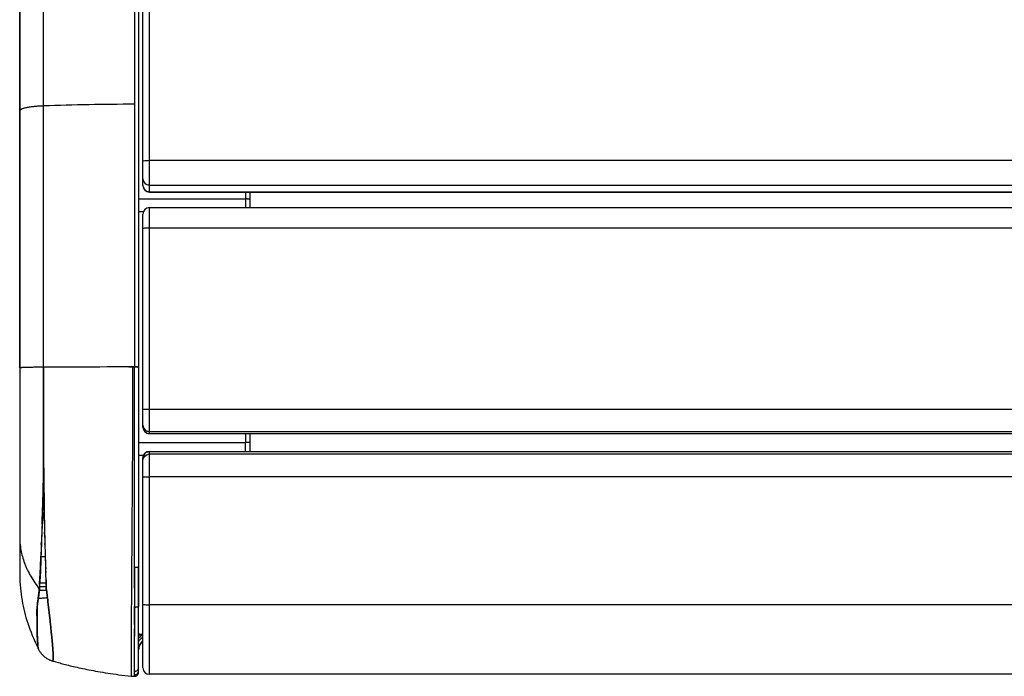
# Model space of a CAD drawing. Units: millimetres. Extents: x 19 to 170, y 13 to 191.
# Drawn here: x 20 to 43, y 78 to 93 of the extents above; entities that cross this region are included whole.
import ezdxf

# ---------------------------------------------------------------- set-up
doc = ezdxf.new("R2010")
doc.units = ezdxf.units.MM
doc.layers.add('SLD-0', color=179, linetype='Continuous')

msp = doc.modelspace()

# ---------------------------------------------------------------- linework, layer by layer
at = {"layer": 'SLD-0', "color": 179, "linetype": 'Continuous'}
for p, q in [((19.603, 85.26), (19.603, 97.705)), ((22.286, 97.388), (22.286, 85.281)), ((22.386, 97.359), (22.386, 79.671)), ((19.603, 95.138), (19.603, 85.26)), ((22.488, 89.528), (22.488, 94.57)), ((22.638, 89.378), (104.838, 89.378)), ((24.988, 89.378), (24.988, 89.013)), ((22.638, 89.013), (104.838, 89.013)), ((22.488, 83.871), (22.488, 88.863)), ((19.603, 85.26), (19.602, 85.259)), ((19.602, 85.258), (19.602, 82.811)), ((20.16, 85.275), (20.157, 85.275)), ((20.162, 85.275), (20.16, 85.275)), ((22.254, 85.281), (22.158, 85.281)), ((22.158, 85.281), (22.254, 85.281)), ((22.285, 85.281), (22.254, 85.281)), ((22.254, 85.281), (22.285, 85.281)), ((22.286, 85.281), (22.285, 85.281)), ((22.285, 85.281), (22.286, 85.281)), ((22.291, 85.281), (22.286, 85.281)), ((22.286, 85.281), (22.291, 85.281)), ((22.638, 83.722), (104.838, 83.722)), ((24.988, 83.507), (24.988, 83.302)), ((22.638, 83.302), (104.838, 83.302)), ((22.488, 78.235), (22.488, 83.152)), ((19.602, 82.811), (19.602, 82.64)), ((20.166, 82.863), (20.166, 82.86)), ((20.166, 82.86), (20.166, 82.863)), ((20.166, 82.86), (20.166, 82.857)), ((20.166, 82.807), (20.166, 82.801)), ((20.166, 82.801), (20.166, 82.807)), ((20.167, 82.895), (20.167, 82.896)), ((20.167, 82.896), (20.167, 82.896)), ((20.167, 82.896), (20.167, 82.895)), ((20.169, 82.917), (20.169, 82.917)), ((20.169, 82.917), (20.169, 82.917)), ((20.169, 82.916), (20.169, 82.917)), ((20.169, 82.917), (20.169, 82.917)), ((20.169, 82.917), (20.169, 82.916)), ((20.169, 82.917), (20.169, 82.917)), ((19.602, 82.64), (19.601, 82.476)), ((20.154, 82.556), (20.155, 82.566)), ((20.155, 82.566), (20.154, 82.556)), ((20.157, 82.649), (20.157, 82.649)), ((20.157, 82.649), (20.157, 82.649)), ((20.157, 82.648), (20.157, 82.649)), ((20.157, 82.649), (20.157, 82.649)), ((20.157, 82.649), (20.157, 82.649)), ((19.601, 82.476), (19.601, 81.308)), ((20.176, 81.874), (20.177, 81.786)), ((20.177, 81.786), (20.178, 81.727)), ((20.178, 81.727), (20.177, 81.786)), ((20.183, 81.409), (20.184, 81.366)), ((19.601, 81.308), (19.601, 80.457)), ((20.107, 81.12), (20.108, 81.149)), ((20.108, 81.149), (20.107, 81.12)), ((20.19, 81.143), (20.191, 81.123)), ((20.191, 81.123), (20.19, 81.143)), ((20.095, 80.776), (20.097, 80.843)), ((20.097, 80.843), (20.095, 80.776)), ((20.097, 80.843), (20.097, 80.85)), ((20.097, 80.85), (20.097, 80.843)), ((20.199, 80.851), (20.199, 80.843)), ((20.199, 80.843), (20.199, 80.851)), ((20.199, 80.843), (20.2, 80.823)), ((20.2, 80.823), (20.199, 80.843)), ((20.203, 80.735), (20.205, 80.692)), ((20.208, 80.609), (20.21, 80.572)), ((20.21, 80.572), (20.211, 80.552)), ((20.211, 80.552), (20.21, 80.572)), ((20.214, 80.488), (20.214, 80.471)), ((22.286, 80.591), (22.286, 80.103)), ((22.286, 80.103), (22.286, 80.591)), ((22.286, 80.591), (22.286, 80.591)), ((22.386, 80.175), (22.386, 80.6)), ((19.601, 80.458), (19.602, 80.39)), ((19.601, 80.457), (19.601, 80.435)), ((19.602, 80.39), (19.604, 80.32)), ((19.604, 80.32), (19.607, 80.249)), ((19.607, 80.249), (19.612, 80.177)), ((20.067, 80.222), (20.069, 80.252)), ((20.069, 80.252), (20.067, 80.222)), ((19.612, 80.177), (19.618, 80.104)), ((19.618, 80.104), (19.626, 80.031)), ((19.626, 80.031), (19.635, 79.958)), ((20.057, 80.043), (20.057, 80.046)), ((20.059, 80.08), (20.059, 80.088)), ((20.059, 80.088), (20.059, 80.08)), ((20.059, 80.078), (20.059, 80.08)), ((20.059, 80.08), (20.059, 80.078)), ((20.061, 80.124), (20.062, 80.132)), ((20.062, 80.132), (20.061, 80.124)), ((20.061, 80.123), (20.061, 80.124)), ((20.061, 80.124), (20.061, 80.123)), ((20.065, 80.196), (20.066, 80.204)), ((20.066, 80.204), (20.065, 80.196)), ((20.066, 80.204), (20.067, 80.222)), ((20.067, 80.222), (20.066, 80.204)), ((20.218, 80.219), (20.218, 80.233)), ((20.227, 80.064), (20.228, 80.062)), ((20.228, 80.062), (20.227, 80.064)), ((22.286, 80.103), (22.286, 79.658)), ((22.386, 79.77), (22.386, 80.175)), ((19.635, 79.958), (19.645, 79.886)), ((19.645, 79.886), (19.657, 79.814)), ((19.657, 79.814), (19.669, 79.744)), ((20.035, 79.864), (20.034, 79.856)), ((20.251, 79.897), (20.251, 79.893)), ((20.251, 79.893), (20.251, 79.897)), ((19.669, 79.744), (19.683, 79.675)), ((19.683, 79.675), (19.698, 79.608)), ((19.698, 79.608), (19.714, 79.542)), ((20.013, 79.714), (20.013, 79.715)), ((20.013, 79.715), (20.013, 79.714)), ((22.286, 79.658), (22.286, 79.682)), ((22.286, 79.613), (22.286, 79.658)), ((22.286, 79.658), (22.286, 79.613)), ((22.286, 79.46), (22.286, 79.613)), ((22.286, 79.613), (22.286, 79.46)), ((22.386, 79.671), (22.386, 79.77)), ((22.386, 78.136), (22.386, 79.671)), ((19.714, 79.542), (19.731, 79.477)), ((19.731, 79.477), (19.749, 79.411)), ((19.749, 79.411), (19.769, 79.345)), ((19.769, 79.345), (19.791, 79.278)), ((22.286, 79.37), (22.286, 79.46)), ((22.286, 79.46), (22.286, 79.37)), ((22.286, 79.252), (22.286, 79.37)), ((22.286, 79.37), (22.286, 79.252)), ((19.791, 79.278), (19.814, 79.209)), ((19.814, 79.209), (19.84, 79.139)), ((19.84, 79.139), (19.867, 79.066)), ((22.286, 79.252), (22.286, 79.144)), ((22.286, 78.978), (22.286, 79.144)), ((22.286, 79.144), (22.286, 78.978)), ((19.867, 79.066), (19.897, 78.992)), ((19.897, 78.992), (19.929, 78.916)), ((19.929, 78.916), (19.964, 78.836)), ((22.286, 78.973), (22.286, 78.978)), ((22.286, 78.978), (22.286, 78.973)), ((22.464, 79.009), (22.464, 79.008)), ((22.464, 79.008), (22.464, 79.009)), ((19.964, 78.836), (20.002, 78.754)), ((20.002, 78.754), (20.038, 78.678)), ((20.038, 78.678), (20.039, 78.675)), ((20.039, 78.675), (20.045, 78.663)), ((20.045, 78.663), (20.052, 78.65)), ((20.052, 78.65), (20.06, 78.637)), ((20.06, 78.637), (20.068, 78.624)), ((22.386, 78.631), (22.387, 78.641)), ((22.387, 78.652), (22.388, 78.662)), ((22.387, 78.641), (22.387, 78.652)), ((22.388, 78.662), (22.389, 78.673)), ((22.389, 78.673), (22.391, 78.683)), ((22.391, 78.683), (22.393, 78.694)), ((22.393, 78.694), (22.396, 78.704)), ((22.396, 78.704), (22.398, 78.714)), ((22.398, 78.714), (22.401, 78.725)), ((22.401, 78.725), (22.405, 78.735)), ((22.405, 78.735), (22.409, 78.744)), ((22.409, 78.744), (22.413, 78.754)), ((22.413, 78.754), (22.418, 78.764)), ((22.418, 78.764), (22.422, 78.773)), ((22.422, 78.773), (22.428, 78.782)), ((22.428, 78.782), (22.433, 78.791)), ((22.433, 78.791), (22.439, 78.8)), ((22.439, 78.8), (22.445, 78.809)), ((22.445, 78.809), (22.451, 78.817)), ((22.451, 78.817), (22.458, 78.825)), ((22.458, 78.825), (22.465, 78.833)), ((22.465, 78.833), (22.473, 78.841)), ((22.473, 78.841), (22.48, 78.849)), ((22.48, 78.849), (22.488, 78.856)), ((20.068, 78.624), (20.076, 78.611)), ((20.076, 78.611), (20.085, 78.598)), ((20.085, 78.598), (20.095, 78.585)), ((20.095, 78.585), (20.105, 78.572)), ((20.105, 78.572), (20.115, 78.56)), ((20.115, 78.56), (20.126, 78.548)), ((20.126, 78.548), (20.137, 78.536)), ((20.137, 78.536), (20.148, 78.525)), ((20.148, 78.525), (20.16, 78.514)), ((20.16, 78.514), (20.172, 78.503)), ((20.172, 78.503), (20.185, 78.493)), ((20.185, 78.493), (20.197, 78.483)), ((20.197, 78.483), (20.21, 78.473)), ((20.21, 78.473), (20.224, 78.464)), ((20.224, 78.464), (20.237, 78.455)), ((20.237, 78.455), (20.251, 78.447)), ((20.251, 78.447), (20.265, 78.439)), ((20.265, 78.439), (20.28, 78.431)), ((20.28, 78.431), (20.295, 78.424)), ((20.295, 78.424), (20.309, 78.418)), ((20.309, 78.418), (20.324, 78.412)), ((20.324, 78.412), (20.339, 78.406)), ((20.339, 78.406), (20.355, 78.401)), ((20.355, 78.401), (20.367, 78.397)), ((20.367, 78.397), (20.377, 78.394)), ((20.367, 78.397), (20.367, 78.397)), ((20.377, 78.394), (20.401, 78.387)), ((20.401, 78.387), (20.426, 78.38)), ((20.426, 78.38), (20.451, 78.372)), ((20.451, 78.372), (20.479, 78.364)), ((20.479, 78.364), (20.508, 78.356)), ((20.508, 78.356), (20.538, 78.348)), ((20.538, 78.348), (20.57, 78.339)), ((20.57, 78.339), (20.603, 78.331)), ((20.603, 78.331), (20.637, 78.322)), ((20.637, 78.322), (20.672, 78.313)), ((20.672, 78.313), (20.708, 78.304)), ((20.708, 78.304), (20.745, 78.294)), ((20.745, 78.294), (20.783, 78.285)), ((20.783, 78.285), (20.822, 78.276)), ((20.822, 78.276), (20.862, 78.266)), ((20.862, 78.266), (20.903, 78.257)), ((20.903, 78.257), (20.946, 78.247)), ((20.946, 78.247), (20.989, 78.237)), ((20.989, 78.237), (21.034, 78.228)), ((21.034, 78.228), (21.08, 78.218)), ((21.08, 78.218), (21.127, 78.208)), ((21.127, 78.208), (21.175, 78.198)), ((21.175, 78.198), (21.224, 78.188)), ((21.224, 78.188), (21.274, 78.178)), ((21.274, 78.178), (21.326, 78.168)), ((21.326, 78.168), (21.379, 78.159)), ((22.286, 78.169), (22.286, 78.148)), ((21.379, 78.159), (21.433, 78.149)), ((21.433, 78.149), (21.489, 78.139)), ((21.489, 78.139), (21.546, 78.129)), ((21.546, 78.129), (21.605, 78.12)), ((21.605, 78.12), (21.665, 78.11)), ((21.665, 78.11), (21.727, 78.101)), ((21.727, 78.101), (21.791, 78.092)), ((21.791, 78.092), (21.857, 78.083)), ((21.857, 78.083), (21.924, 78.074)), ((21.924, 78.074), (21.994, 78.065)), ((21.994, 78.065), (22.066, 78.057)), ((22.066, 78.057), (22.14, 78.049)), ((22.14, 78.049), (22.215, 78.042)), ((22.215, 78.042), (22.236, 78.04)), ((22.236, 78.04), (22.26, 78.038)), ((22.26, 78.038), (22.285, 78.036)), ((22.285, 78.036), (22.286, 78.036)), ((22.286, 78.036), (22.29, 78.036)), ((22.29, 78.036), (22.295, 78.036)), ((22.295, 78.036), (22.3, 78.037)), ((22.3, 78.037), (22.304, 78.037)), ((22.304, 78.037), (22.309, 78.038)), ((22.309, 78.038), (22.313, 78.039)), ((22.313, 78.039), (22.318, 78.041)), ((22.318, 78.041), (22.322, 78.042)), ((22.322, 78.042), (22.326, 78.044)), ((22.326, 78.044), (22.331, 78.046)), ((22.331, 78.046), (22.335, 78.048)), ((22.335, 78.048), (22.339, 78.05)), ((22.339, 78.05), (22.343, 78.053)), ((22.343, 78.053), (22.346, 78.056)), ((22.346, 78.056), (22.35, 78.059)), ((22.35, 78.059), (22.354, 78.062)), ((22.354, 78.062), (22.357, 78.065)), ((22.357, 78.065), (22.36, 78.068)), ((22.36, 78.068), (22.363, 78.072)), ((22.363, 78.072), (22.366, 78.075)), ((22.366, 78.075), (22.369, 78.079)), ((22.369, 78.079), (22.371, 78.083)), ((22.371, 78.083), (22.374, 78.087)), ((22.374, 78.087), (22.376, 78.091)), ((22.376, 78.091), (22.378, 78.095)), ((22.378, 78.095), (22.38, 78.1)), ((22.38, 78.1), (22.381, 78.104)), ((22.381, 78.104), (22.383, 78.108)), ((22.383, 78.108), (22.384, 78.113)), ((22.384, 78.113), (22.385, 78.117)), ((22.385, 78.122), (22.386, 78.127)), ((22.385, 78.117), (22.385, 78.122)), ((22.386, 78.131), (22.386, 78.136)), ((22.386, 78.127), (22.386, 78.131)), ((104.838, 78.084), (22.638, 78.084))]:
    msp.add_line(p, q, dxfattribs=at)
at = {"layer": 'SLD-0', "color": 9, "linetype": 'Continuous'}
for p, q in [((20.162, 85.275), (20.162, 97.537)), ((22.638, 89.378), (22.638, 94.72)), ((22.638, 90.121), (104.838, 90.121)), ((22.638, 89.542), (104.838, 89.542)), ((22.638, 89.386), (104.838, 89.386)), ((24.89, 89.378), (24.89, 89.013)), ((22.386, 89.221), (24.89, 89.216)), ((22.638, 83.722), (22.638, 89.013)), ((22.499, 88.918), (22.386, 88.918)), ((22.638, 88.539), (104.838, 88.539)), ((22.286, 81.528), (22.286, 85.281)), ((22.638, 84.295), (104.838, 84.295)), ((22.638, 83.769), (104.838, 83.769)), ((22.638, 83.722), (104.838, 83.722)), ((24.89, 83.722), (24.89, 83.512)), ((24.988, 83.722), (24.988, 83.507)), ((22.386, 83.512), (24.89, 83.512)), ((24.89, 83.382), (24.89, 83.512)), ((22.638, 78.084), (22.638, 83.302)), ((22.638, 83.301), (104.838, 83.301)), ((24.89, 83.302), (24.89, 83.382)), ((22.499, 83.207), (22.386, 83.207)), ((104.838, 83.238), (22.638, 83.238)), ((20.164, 82.807), (20.161, 82.807)), ((20.166, 82.807), (20.164, 82.807)), ((20.168, 82.896), (20.167, 82.896)), ((20.155, 82.566), (20.155, 82.567)), ((104.838, 82.704), (22.638, 82.704)), ((22.286, 80.591), (22.286, 81.528)), ((20.1, 80.843), (20.097, 80.843)), ((20.059, 80.088), (20.06, 80.088)), ((20.064, 80.132), (20.062, 80.132)), ((20.062, 80.132), (20.062, 80.132)), ((20.07, 80.222), (20.067, 80.222)), ((20.067, 80.222), (20.067, 80.222)), ((20.254, 79.873), (20.254, 79.873)), ((104.838, 79.712), (22.638, 79.712)), ((22.418, 79.019), (22.488, 79.02)), ((22.286, 78.036), (22.286, 78.148))]:
    msp.add_line(p, q, dxfattribs=at)
for centre, radius, start, end in [((22.398, 27.673), 63.761, 90.10045, 92.00967), ((22.636, 83.87), 0.147, 209.9188, 214.2955), ((22.636, 83.87), 0.147, 236.1893, 242.5329), ((22.636, 83.153), 0.147, 117.9474, 122.9483), ((22.635, 83.153), 0.147, 146.1823, 150.0557), ((20.148, 85.598), 4.755, 269.4266, 270.6231), ((20.032, 78.856), 1.187, 88.6917, 88.8345), ((28.631, 79.667), 8.579, 176.2929, 176.8899), ((20.054, 79.53), 0.327, 93.005, 93.4856), ((20.755, 77.377), 2.337, 44.6226, 45.7124), ((25.804, 75.569), 4.834, 134.4672, 134.9936), ((24.016, 77.549), 2.13, 136.7691, 139.9041), ((20.073, 78.689), 0.037, 196.4704, 197.4074), ((20.067, 78.687), 0.0302, 197.3891, 198.9086), ((22.684, 78.657), 0.298, 178.9256, 179.9997)]:
    msp.add_arc(centre, radius, start, end, dxfattribs=at)
at = {"layer": 'SLD-0', "color": 179, "linetype": 'Continuous'}
for centre, radius, start, end in [((22.638, 89.528), 0.15, 179.9999, 270), ((22.638, 88.863), 0.15, 90, 180), ((22.4, -342.537), 427.818, 90.03245, 90.21374), ((22.395, -338.999), 424.28, 90.032, 90.21479), ((22.638, 83.872), 0.15, 180, 270), ((22.638, 83.152), 0.15, 90, 180), ((22.703, 82.716), 2.543, 177.2197, 177.9578), ((22.651, 82.719), 2.491, 177.219, 177.9727), ((21.696, 82.765), 1.535, 176.1316, 177.039), ((21.683, 82.766), 1.522, 176.1208, 177.0362), ((21.981, 82.75), 1.82, 177.0202, 177.1792), ((21.976, 82.75), 1.815, 177.0167, 177.1761), ((21.344, 82.789), 1.182, 174.8734, 175.7052), ((21.313, 82.792), 1.151, 174.8643, 175.7185), ((21.462, 82.78), 1.3, 175.699, 176.1027), ((21.461, 82.781), 1.299, 175.7109, 176.115), ((21.393, 82.836), 1.226, 177.1818, 178.7296), ((21.241, 82.838), 1.075, 176.9324, 178.6983), ((21.36, 82.836), 1.194, 178.8285, 178.9947), ((21.07, 82.814), 0.907, 173.5737, 174.8381), ((23.784, 82.705), 3.621, 176.6507, 176.9785), ((21.217, 82.844), 1.051, 176.0366, 177.1658), ((-41.051, 83.868), 61.219, 358.55157, 358.77197), ((20.279, 82.533), 0.168, 136.5841, 136.718), ((20.204, 82.604), 0.0654, 136.7356, 136.9067), ((-29.704, 83.585), 49.869, 358.4128, 358.5471), ((-22.628, 83.375), 42.79, 358.4314, 358.588), ((-25.574, 83.471), 45.738, 358.1702, 358.4133), ((-21.116, 83.336), 41.277, 358.159, 358.4285), ((97.526, 82.968), 77.358, 180.48979, 180.8098), ((111.353, 83.123), 91.186, 180.51337, 180.78485), ((-27.485, 83.542), 47.649, 357.9136, 358.069), ((-26.671, 83.527), 46.835, 357.8959, 358.054), ((-66.583, 85.006), 86.775, 357.74696, 357.88754), ((-48.288, 84.313), 68.467, 357.72482, 357.903), ((167.568, 75.648), 147.563, 177.69061, 177.86383), ((62.074, 82.276), 41.899, 180.9191, 181.1866), ((61.021, 82.267), 40.847, 180.9302, 181.2046), ((54.435, 82.145), 34.26, 181.3027, 181.6756), ((62.149, 82.337), 41.975, 181.3256, 181.6299), ((97.157, 78.271), 77.103, 177.88246, 178.08329), ((97.055, 78.272), 77.001, 177.88054, 178.08164), ((76.404, 82.708), 56.235, 181.6146, 181.8921), ((109.45, 83.716), 89.297, 181.66368, 181.83843), ((-4.443, 81.557), 24.551, 357.8632, 358.0079), ((-3.438, 81.517), 23.544, 357.8683, 358.0193), ((50.115, 81.8), 29.931, 181.8716, 182.0392), ((36.964, 81.353), 16.773, 181.8117, 182.1108), ((42.013, 81.535), 21.824, 182.1015, 182.215), ((10.607, 80.963), 9.488, 356.8287, 357.4144), ((11.086, 80.937), 9.008, 356.8247, 357.4416), ((8.148, 81.071), 11.95, 357.4295, 357.6422), ((8.641, 81.053), 11.457, 357.408, 357.6299), ((3.877, 81.246), 16.225, 357.6454, 357.8646), ((5.004, 81.203), 15.096, 357.6336, 357.8692), ((35.927, 81.297), 15.734, 182.2038, 182.5064), ((33.955, 81.217), 13.76, 182.186, 182.5319), ((33.816, 81.208), 13.621, 182.5227, 182.6764), ((0.057, 79.586), 20.177, 2.5609, 2.7431), ((0.386, 79.6), 19.847, 2.5626, 2.7479), ((12.207, 80.134), 8.014, 2.4105, 2.5265), ((7.462, 81.173), 12.64, 356.1544, 356.3106), ((6.674, 81.217), 13.43, 356.3387, 356.6731), ((10.821, 80.965), 9.274, 356.2591, 356.7434), ((15.304, 80.262), 4.914, 1.5462, 2.4404), ((15.513, 80.269), 4.706, 1.5275, 2.4613), ((16.32, 80.292), 3.898, 1.1969, 1.5073), ((16.855, 80.308), 3.363, 1.1152, 1.475), ((15.537, 80.287), 4.681, 0.1196, 1.0589), ((16.741, 80.3), 3.477, 359.9446, 1.2091), ((12.89, 80.274), 7.328, 359.677, 0.1762), ((18.702, 80.147), 1.359, 354.0108, 354.4662), ((18.851, 80.13), 1.209, 354.0449, 354.5569), ((18.739, 80.14), 1.321, 354.5833, 355.7599), ((18.999, 80.119), 1.06, 354.4302, 355.8971), ((18.076, 80.182), 1.986, 356.1785, 356.9999), ((18.694, 80.145), 1.367, 355.9707, 357.1638), ((18.534, 80.156), 1.527, 355.8492, 355.9894), ((18.627, 80.146), 1.434, 355.9781, 356.1276), ((18.692, 80.142), 1.368, 355.8562, 355.9779), ((29.251, 79.634), 9.203, 176.5024, 176.8963), ((28.161, 79.697), 8.111, 176.4748, 176.9218), ((23.588, 80.234), 3.37, 180.0175, 180.2579), ((23.039, 80.232), 2.821, 180.2611, 180.4307), ((22.592, 80.229), 2.374, 180.2369, 180.4385), ((22.714, 80.229), 2.496, 180.4301, 180.6264), ((22.47, 80.228), 2.252, 180.4385, 180.656), ((21.779, 80.217), 1.561, 180.5497, 182.0315), ((21.41, 80.205), 1.192, 182.1007, 182.3848), ((21.364, 80.204), 1.145, 182.1092, 182.4049), ((21.262, 80.199), 1.044, 182.3908, 183.7806), ((21.181, 80.195), 0.963, 182.3303, 183.8375), ((21.155, 80.192), 0.936, 183.7883, 184.8895), ((21.028, 80.182), 0.809, 183.686, 184.9603), ((21.184, 80.196), 0.966, 184.9315, 185.1098), ((21.112, 80.189), 0.893, 184.8973, 185.0901), ((22.612, 80.375), 2.405, 187.4598, 187.9339), ((22.485, 80.358), 2.277, 187.4592, 187.9599), ((17.181, 80.271), 2.883, 351.3022, 351.583), ((17.134, 80.279), 2.93, 351.2714, 351.5477), ((17.805, 80.178), 2.252, 351.5897, 351.77), ((16.893, 80.315), 3.174, 351.5499, 351.6773), ((16.532, 80.368), 3.539, 351.6778, 351.8216), ((15.877, 80.462), 4.201, 351.8234, 352.0152), ((14.998, 80.588), 5.089, 351.8194, 351.9778), ((15.151, 80.571), 4.935, 351.9312, 353.0103), ((17.321, 80.304), 2.749, 353.0302, 353.2999), ((17.36, 80.3), 2.709, 353.0077, 353.2815), ((18.294, 80.19), 1.769, 353.2841, 353.9912), ((18.416, 80.176), 1.646, 353.2571, 354.017), ((18.072, 79.606), 2.198, 6.9757, 7.4993), ((18.668, 79.682), 1.597, 6.8931, 7.6138), ((19.095, 79.733), 1.168, 6.3482, 6.8725), ((19.493, 79.778), 0.767, 6.2986, 7.0975), ((21.205, 79.587), 1.199, 173.93, 175.6113), ((21.089, 79.597), 1.083, 173.7891, 175.6504), ((20.376, 69.282), 9.948, 77.745, 77.8833), ((20.691, 70.739), 8.457, 77.7319, 77.8947), ((20.047, 78.683), 0.0104, 205.6339, 207.058), ((22.436, 78.162), 0.15, 177.4587, 180.0366), ((22.436, 78.162), 0.149, 177.4562, 180.0426), ((22.638, 78.234), 0.15, 180, 270)]:
    msp.add_arc(centre, radius, start, end, dxfattribs=at)
at = {"layer": 'SLD-0', "color": 9, "linetype": 'Continuous'}
for points, knots in [([(20.162, 91.394), (20.123, 91.393), (20.049, 91.389), (19.943, 91.38), (19.847, 91.369), (19.775, 91.357), (19.725, 91.346), (19.694, 91.338), (19.667, 91.329), (19.645, 91.321), (19.627, 91.311), (19.614, 91.302), (19.605, 91.292), (19.603, 91.285), (19.603, 91.281)], [0, 0, 0, 0, 0.197247, 0.381486, 0.54818, 0.692772, 0.755373, 0.810881, 0.859197, 0.900299, 0.93428, 0.961456, 0.982669, 1, 1, 1, 1]), ([(22.488, 90.095), (22.488, 90.111), (22.565, 90.115), (22.602, 90.121), (22.638, 90.121)], [0, 0, 0, 0, 0.309305, 1, 1, 1, 1]), ([(22.488, 89.534), (22.488, 89.496), (22.52, 89.417), (22.6, 89.386), (22.638, 89.386)], [0, 0, 0, 0, 0.497293, 1, 1, 1, 1]), ([(24.988, 89.199), (24.988, 89.2), (24.987, 89.202), (24.984, 89.204), (24.979, 89.206), (24.971, 89.209), (24.958, 89.211), (24.943, 89.214), (24.92, 89.216), (24.902, 89.216), (24.89, 89.216)], [0, 0, 0, 0, 0.034589, 0.060828, 0.094928, 0.188829, 0.316193, 0.471159, 0.644089, 1, 1, 1, 1]), ([(22.488, 88.531), (22.488, 88.535), (22.511, 88.533), (22.55, 88.542), (22.603, 88.539), (22.638, 88.539)], [0, 0, 0, 0, 0.078605, 0.295041, 1, 1, 1, 1]), ([(20.155, 82.567), (20.155, 82.792), (20.157, 83.695), (20.157, 84.598), (20.157, 85.275)], [0, 0, 0, 0, 0.249937, 1, 1, 1, 1]), ([(22.215, 78.042), (22.215, 78.042), (22.215, 78.042), (22.215, 78.042), (22.215, 78.043), (22.215, 78.043), (22.215, 78.045), (22.215, 78.047), (22.216, 78.05), (22.216, 78.053), (22.216, 78.057), (22.216, 78.063), (22.216, 78.073), (22.216, 78.087), (22.216, 78.102), (22.217, 78.121), (22.217, 78.141), (22.217, 78.164), (22.217, 78.19), (22.217, 78.228), (22.218, 78.282), (22.218, 78.353), (22.218, 78.432), (22.218, 78.519), (22.219, 78.613), (22.219, 78.713), (22.219, 78.819), (22.22, 78.971), (22.221, 79.17), (22.222, 79.417), (22.223, 79.671), (22.225, 79.925), (22.227, 80.18), (22.228, 80.434), (22.231, 80.774), (22.234, 81.199), (22.237, 81.709), (22.241, 82.219), (22.245, 82.729), (22.248, 83.239), (22.251, 83.75), (22.253, 84.43), (22.254, 84.941), (22.254, 85.281)], [0, 0, 0, 0, 0.000011, 0.000042, 0.000095, 0.000168, 0.000377, 0.000671, 0.001048, 0.001511, 0.002057, 0.002689, 0.004207, 0.006064, 0.008256, 0.010782, 0.013639, 0.016825, 0.020337, 0.024173, 0.03279, 0.042608, 0.053559, 0.065571, 0.07856, 0.09244, 0.107124, 0.122532, 0.155205, 0.189767, 0.22507, 0.260188, 0.29532, 0.330492, 0.365682, 0.436084, 0.506518, 0.576976, 0.647455, 0.717948, 0.788454, 0.858967, 1, 1, 1, 1]), ([(22.488, 84.287), (22.488, 84.291), (22.511, 84.288), (22.55, 84.298), (22.603, 84.295), (22.638, 84.295)], [0, 0, 0, 0, 0.078605, 0.295041, 1, 1, 1, 1]), ([(24.988, 83.507), (24.988, 83.507), (24.987, 83.508), (24.986, 83.508), (24.984, 83.509), (24.981, 83.509), (24.977, 83.51), (24.969, 83.51), (24.958, 83.511), (24.943, 83.512), (24.926, 83.512), (24.908, 83.512), (24.896, 83.512), (24.89, 83.512)], [0, 0, 0, 0, 0.006203, 0.019662, 0.041959, 0.073675, 0.115109, 0.166132, 0.29514, 0.453933, 0.632097, 0.817777, 1, 1, 1, 1]), ([(20.164, 82.807), (20.163, 82.766), (20.16, 82.684), (20.158, 82.561), (20.155, 82.438), (20.151, 82.274), (20.145, 82.07), (20.134, 81.742), (20.118, 81.334), (20.105, 81.007), (20.1, 80.843)], [0, 0, 0, 0, 0.06257, 0.125131, 0.187686, 0.250234, 0.375311, 0.500355, 0.750317, 1, 1, 1, 1]), ([(22.488, 82.715), (22.488, 82.711), (22.511, 82.711), (22.55, 82.703), (22.603, 82.704), (22.638, 82.704)], [0, 0, 0, 0, 0.080337, 0.296729, 1, 1, 1, 1]), ([(19.601, 81.308), (19.601, 81.256), (19.606, 81.151), (19.628, 80.993), (19.663, 80.837), (19.705, 80.708), (19.746, 80.606), (19.793, 80.503), (19.862, 80.376), (19.955, 80.226), (20.024, 80.129), (20.059, 80.08)], [0, 0, 0, 0, 0.118207, 0.236781, 0.356551, 0.478519, 0.540685, 0.603774, 0.732702, 0.865057, 1, 1, 1, 1]), ([(20.1, 80.843), (20.098, 80.791), (20.095, 80.688), (20.09, 80.558), (20.085, 80.455), (20.079, 80.351), (20.073, 80.273), (20.07, 80.222)], [0, 0, 0, 0, 0.250289, 0.500033, 0.62476, 0.749552, 1, 1, 1, 1]), ([(22.286, 80.591), (22.298, 80.591), (22.316, 80.591), (22.338, 80.593), (22.353, 80.594), (22.365, 80.595), (22.375, 80.596), (22.381, 80.598), (22.385, 80.599), (22.386, 80.6), (22.386, 80.6)], [0, 0, 0, 0, 0.359035, 0.523555, 0.670606, 0.795101, 0.893123, 0.961606, 0.984422, 1, 1, 1, 1]), ([(22.386, 80.6), (22.386, 80.6), (22.386, 80.601), (22.386, 80.601), (22.386, 80.601)], [0, 0, 0, 0, 0.288789, 1, 1, 1, 1]), ([(20.059, 80.043), (20.057, 80.012), (20.05, 79.949), (20.041, 79.887), (20.037, 79.856)], [0, 0, 0, 0, 0.492762, 1, 1, 1, 1]), ([(20.064, 80.132), (20.064, 80.125), (20.063, 80.095), (20.061, 80.065), (20.059, 80.043)], [0, 0, 0, 0, 0.248777, 1, 1, 1, 1]), ([(20.23, 80.043), (20.215, 80.042), (20.158, 80.042), (20.101, 80.042), (20.059, 80.043)], [0, 0, 0, 0, 0.268492, 1, 1, 1, 1]), ([(20.221, 80.13), (20.207, 80.13), (20.155, 80.13), (20.103, 80.131), (20.064, 80.132)], [0, 0, 0, 0, 0.267051, 1, 1, 1, 1]), ([(20.218, 80.219), (20.205, 80.219), (20.155, 80.219), (20.106, 80.22), (20.07, 80.222)], [0, 0, 0, 0, 0.265981, 1, 1, 1, 1]), ([(20.037, 79.856), (20.034, 79.837), (20.028, 79.8), (20.021, 79.754), (20.016, 79.718), (20.012, 79.683), (20.01, 79.64), (20.008, 79.588), (20.008, 79.522), (20.009, 79.441), (20.01, 79.345), (20.012, 79.253), (20.012, 79.164), (20.012, 79.079), (20.014, 79), (20.017, 78.927), (20.021, 78.862), (20.024, 78.806), (20.028, 78.759), (20.031, 78.722), (20.034, 78.699), (20.036, 78.686), (20.037, 78.681), (20.038, 78.678)], [0, 0, 0, 0, 0.047823, 0.094953, 0.118042, 0.140729, 0.185021, 0.228251, 0.270823, 0.354103, 0.434729, 0.512813, 0.588463, 0.660842, 0.72869, 0.79069, 0.845859, 0.89388, 0.934226, 0.965512, 0.98695, 0.994503, 1, 1, 1, 1]), ([(20.254, 79.873), (20.215, 79.869), (20.143, 79.863), (20.07, 79.857), (20.037, 79.856)], [0, 0, 0, 0, 0.536075, 1, 1, 1, 1]), ([(22.286, 79.658), (22.298, 79.658), (22.316, 79.658), (22.338, 79.66), (22.353, 79.661), (22.365, 79.663), (22.375, 79.665), (22.381, 79.667), (22.385, 79.669), (22.386, 79.67), (22.386, 79.67)], [0, 0, 0, 0, 0.356317, 0.519741, 0.666011, 0.790178, 0.888508, 0.958285, 0.982392, 1, 1, 1, 1]), ([(22.488, 79.722), (22.488, 79.718), (22.511, 79.719), (22.55, 79.71), (22.603, 79.712), (22.638, 79.712)], [0, 0, 0, 0, 0.080337, 0.296729, 1, 1, 1, 1]), ([(22.286, 78.58), (22.286, 78.61), (22.286, 78.673), (22.286, 78.768), (22.286, 78.869), (22.286, 78.938), (22.286, 78.973)], [0, 0, 0, 0, 0.231199, 0.475725, 0.732369, 1, 1, 1, 1]), ([(22.386, 78.854), (22.4, 78.873), (22.431, 78.911), (22.468, 78.942), (22.488, 78.956)], [0, 0, 0, 0, 0.48944, 1, 1, 1, 1]), ([(22.488, 78.87), (22.471, 78.856), (22.442, 78.826), (22.409, 78.774), (22.391, 78.718), (22.386, 78.681), (22.386, 78.662)], [0, 0, 0, 0, 0.267264, 0.52567, 0.770771, 1, 1, 1, 1]), ([(22.418, 79.019), (22.422, 79.018), (22.437, 79.014), (22.452, 79.011), (22.464, 79.009)], [0, 0, 0, 0, 0.246201, 1, 1, 1, 1]), ([(20.038, 78.677), (20.038, 78.677), (20.039, 78.676), (20.039, 78.676), (20.039, 78.675)], [0, 0, 0, 0, 0.278208, 1, 1, 1, 1]), ([(22.386, 78.632), (22.386, 78.651), (22.39, 78.692), (22.409, 78.752), (22.441, 78.809), (22.471, 78.841), (22.488, 78.856)], [0, 0, 0, 0, 0.232958, 0.480425, 0.738003, 1, 1, 1, 1]), ([(22.286, 78.169), (22.286, 78.181), (22.286, 78.207), (22.286, 78.249), (22.286, 78.294), (22.286, 78.363), (22.286, 78.437), (22.286, 78.516), (22.286, 78.558), (22.286, 78.58)], [0, 0, 0, 0, 0.09028, 0.191177, 0.302352, 0.423449, 0.694025, 0.842802, 1, 1, 1, 1]), ([(22.286, 78.148), (22.299, 78.148), (22.325, 78.153), (22.359, 78.174), (22.381, 78.205), (22.386, 78.23), (22.386, 78.242)], [0, 0, 0, 0, 0.257597, 0.510812, 0.757695, 1, 1, 1, 1]), ([(22.286, 78.072), (22.299, 78.072), (22.325, 78.077), (22.359, 78.099), (22.381, 78.132), (22.386, 78.158), (22.386, 78.17)], [0, 0, 0, 0, 0.24244, 0.503416, 0.762232, 1, 1, 1, 1])]:
    msp.add_open_spline(points, degree=3, knots=knots, dxfattribs=at)
for points in [[(22.488, 89.69), (22.488, 89.641), (22.52, 89.586), (22.563, 89.562)], [(22.563, 89.562), (22.585, 89.549), (22.612, 89.542), (22.638, 89.542)], [(22.488, 83.919), (22.488, 83.869), (22.52, 83.814), (22.563, 83.789)], [(22.488, 83.872), (22.488, 83.846), (22.495, 83.82), (22.508, 83.797)], [(22.514, 83.788), (22.525, 83.772), (22.539, 83.758), (22.554, 83.748)], [(22.563, 83.789), (22.585, 83.776), (22.612, 83.769), (22.638, 83.769)], [(22.568, 83.739), (22.59, 83.728), (22.614, 83.722), (22.638, 83.722)], [(22.513, 83.234), (22.524, 83.251), (22.539, 83.266), (22.556, 83.277)], [(22.567, 83.283), (22.589, 83.295), (22.614, 83.301), (22.638, 83.301)], [(22.488, 83.151), (22.488, 83.177), (22.495, 83.204), (22.508, 83.226)], [(22.488, 83.088), (22.488, 83.138), (22.52, 83.193), (22.563, 83.218)], [(22.563, 83.218), (22.585, 83.231), (22.612, 83.238), (22.638, 83.238)], [(20.166, 82.857), (20.165, 82.84), (20.165, 82.823), (20.164, 82.807)], [(20.06, 80.088), (20.06, 80.1), (20.061, 80.111), (20.061, 80.123)], [(22.386, 79.67), (22.386, 79.67), (22.386, 79.67), (22.386, 79.671)], [(22.386, 79.671), (22.386, 79.671), (22.386, 79.671), (22.386, 79.671)]]:
    msp.add_open_spline(points, degree=3, dxfattribs=at)
at = {"layer": 'SLD-0', "color": 179, "linetype": 'Continuous'}
for points, knots in [([(19.602, 85.259), (19.602, 85.259), (19.602, 85.259), (19.602, 85.259), (19.602, 85.258)], [0, 0, 0, 0, 0.352046, 1, 1, 1, 1]), ([(20.157, 85.275), (20.121, 85.275), (20.05, 85.275), (19.949, 85.273), (19.856, 85.272), (19.787, 85.27), (19.737, 85.269), (19.706, 85.268), (19.678, 85.266), (19.655, 85.265), (19.636, 85.264), (19.621, 85.263), (19.611, 85.261), (19.606, 85.26), (19.604, 85.26), (19.603, 85.26)], [0, 0, 0, 0, 0.196985, 0.38163, 0.549448, 0.69596, 0.75978, 0.816636, 0.86628, 0.908505, 0.943145, 0.970045, 0.989035, 0.995521, 1, 1, 1, 1]), ([(20.804, 85.278), (20.75, 85.278), (20.536, 85.277), (20.322, 85.276), (20.162, 85.275)], [0, 0, 0, 0, 0.251057, 1, 1, 1, 1]), ([(22.386, 85.279), (22.386, 85.279), (22.385, 85.279), (22.384, 85.279), (22.381, 85.28), (22.378, 85.28), (22.374, 85.28), (22.367, 85.28), (22.356, 85.281), (22.342, 85.281), (22.326, 85.281), (22.309, 85.281), (22.297, 85.281), (22.291, 85.281)], [0, 0, 0, 0, 0.009261, 0.0272, 0.053752, 0.088778, 0.132036, 0.183091, 0.306732, 0.45571, 0.624792, 0.808311, 1, 1, 1, 1]), ([(22.291, 85.281), (22.303, 85.281), (22.319, 85.281), (22.341, 85.281), (22.355, 85.281), (22.366, 85.28), (22.376, 85.28), (22.382, 85.28), (22.385, 85.279), (22.386, 85.279)], [0, 0, 0, 0, 0.36542, 0.531153, 0.678363, 0.802348, 0.899154, 0.965713, 1, 1, 1, 1]), ([(22.386, 85.279), (22.386, 85.279), (22.386, 85.279), (22.386, 85.279), (22.386, 85.279)], [0, 0, 0, 0, 0.389118, 1, 1, 1, 1]), ([(20.16, 84.889), (20.16, 84.562), (20.159, 84.07), (20.158, 83.415), (20.158, 83.088), (20.157, 82.924)], [0, 0, 0, 0, 0.500062, 0.750066, 1, 1, 1, 1]), ([(20.157, 82.924), (20.158, 83.088), (20.159, 83.743), (20.16, 84.398), (20.16, 84.889)], [0, 0, 0, 0, 0.249933, 1, 1, 1, 1]), ([(20.157, 82.649), (20.157, 82.662), (20.159, 82.715), (20.16, 82.767), (20.161, 82.807)], [0, 0, 0, 0, 0.249981, 1, 1, 1, 1]), ([(20.166, 82.801), (20.166, 82.764), (20.167, 82.691), (20.168, 82.618), (20.168, 82.581)], [0, 0, 0, 0, 0.50002, 1, 1, 1, 1]), ([(20.168, 82.581), (20.168, 82.618), (20.167, 82.691), (20.166, 82.764), (20.166, 82.801)], [0, 0, 0, 0, 0.499979, 1, 1, 1, 1]), ([(20.125, 81.595), (20.124, 81.557), (20.118, 81.409), (20.112, 81.26), (20.108, 81.149)], [0, 0, 0, 0, 0.25008, 1, 1, 1, 1]), ([(20.23, 80.043), (20.232, 80.027), (20.237, 79.996), (20.241, 79.965), (20.243, 79.949)], [0, 0, 0, 0, 0.499992, 1, 1, 1, 1]), ([(20.013, 79.715), (20.014, 79.725), (20.019, 79.765), (20.026, 79.805), (20.031, 79.835)], [0, 0, 0, 0, 0.248432, 1, 1, 1, 1]), ([(20.031, 79.835), (20.029, 79.825), (20.023, 79.785), (20.017, 79.745), (20.013, 79.715)], [0, 0, 0, 0, 0.252087, 1, 1, 1, 1]), ([(20.037, 79.878), (20.038, 79.886), (20.042, 79.917), (20.046, 79.947), (20.049, 79.97)], [0, 0, 0, 0, 0.248709, 1, 1, 1, 1]), ([(20.369, 78.397), (20.371, 78.397), (20.374, 78.399), (20.376, 78.403), (20.379, 78.408), (20.381, 78.418), (20.384, 78.434), (20.385, 78.453), (20.385, 78.477), (20.385, 78.504), (20.384, 78.549), (20.382, 78.612), (20.378, 78.68), (20.373, 78.74), (20.368, 78.806), (20.359, 78.893), (20.347, 79.002), (20.335, 79.116), (20.326, 79.214), (20.318, 79.294), (20.31, 79.376), (20.298, 79.48), (20.284, 79.585), (20.273, 79.67), (20.265, 79.734), (20.261, 79.798), (20.257, 79.841), (20.255, 79.863)], [0, 0, 0, 0, 0.003485, 0.005838, 0.008736, 0.01638, 0.026731, 0.039979, 0.056105, 0.074925, 0.096254, 0.145692, 0.203193, 0.234656, 0.267708, 0.337937, 0.412629, 0.490619, 0.571267, 0.612468, 0.654187, 0.738989, 0.825232, 0.86873, 0.912387, 0.956151, 1, 1, 1, 1]), ([(20.255, 79.863), (20.257, 79.841), (20.261, 79.798), (20.265, 79.734), (20.273, 79.67), (20.284, 79.585), (20.298, 79.48), (20.31, 79.376), (20.318, 79.294), (20.326, 79.214), (20.335, 79.116), (20.347, 79.002), (20.359, 78.893), (20.368, 78.806), (20.373, 78.74), (20.378, 78.68), (20.382, 78.612), (20.384, 78.549), (20.385, 78.504), (20.385, 78.477), (20.385, 78.453), (20.384, 78.434), (20.381, 78.418), (20.379, 78.408), (20.376, 78.403), (20.374, 78.399), (20.371, 78.397), (20.369, 78.397)], [0, 0, 0, 0, 0.043852, 0.087613, 0.131269, 0.174767, 0.261008, 0.345809, 0.387524, 0.428725, 0.509388, 0.587376, 0.662048, 0.732287, 0.765343, 0.796804, 0.854304, 0.903746, 0.925066, 0.943888, 0.960026, 0.973271, 0.983623, 0.991263, 0.99416, 0.996515, 1, 1, 1, 1]), ([(20.037, 78.68), (20.036, 78.681), (20.035, 78.685), (20.033, 78.697), (20.031, 78.711), (20.029, 78.73), (20.027, 78.755), (20.024, 78.791), (20.021, 78.841), (20.017, 78.898), (20.014, 78.96), (20.012, 79.028), (20.01, 79.099), (20.01, 79.175), (20.01, 79.253), (20.009, 79.335), (20.007, 79.419), (20.005, 79.534), (20.006, 79.621), (20.01, 79.679)], [0, 0, 0, 0, 0.005061, 0.012433, 0.034799, 0.050014, 0.067665, 0.109726, 0.159792, 0.217004, 0.280138, 0.347934, 0.419656, 0.494762, 0.573239, 0.654998, 0.739254, 0.825322, 1, 1, 1, 1]), ([(20.01, 79.679), (20.006, 79.621), (20.005, 79.534), (20.007, 79.419), (20.009, 79.335), (20.01, 79.253), (20.01, 79.175), (20.01, 79.1), (20.012, 79.028), (20.014, 78.96), (20.017, 78.898), (20.021, 78.841), (20.024, 78.791), (20.027, 78.75), (20.03, 78.721), (20.032, 78.702), (20.034, 78.692), (20.035, 78.685), (20.036, 78.681), (20.037, 78.68)], [0, 0, 0, 0, 0.174638, 0.260688, 0.344946, 0.426691, 0.505149, 0.580251, 0.651967, 0.719753, 0.782878, 0.840104, 0.890193, 0.932256, 0.965143, 0.977674, 0.98754, 0.994925, 1, 1, 1, 1]), ([(20.038, 78.678), (20.038, 78.678), (20.038, 78.678), (20.038, 78.677), (20.038, 78.677)], [0, 0, 0, 0, 0.287274, 1, 1, 1, 1]), ([(22.286, 78.148), (22.286, 78.15), (22.286, 78.157), (22.286, 78.164), (22.286, 78.169)], [0, 0, 0, 0, 0.242477, 1, 1, 1, 1]), ([(22.286, 78.072), (22.286, 78.07), (22.286, 78.062), (22.285, 78.053), (22.285, 78.047)], [0, 0, 0, 0, 0.30243, 1, 1, 1, 1]), ([(22.285, 78.047), (22.285, 78.046), (22.285, 78.043), (22.285, 78.04), (22.285, 78.039), (22.285, 78.037), (22.285, 78.037), (22.285, 78.036), (22.285, 78.036), (22.285, 78.036), (22.285, 78.036), (22.285, 78.036)], [0, 0, 0, 0, 0.437351, 0.609151, 0.74969, 0.85897, 0.937071, 0.964466, 0.984096, 0.995947, 1, 1, 1, 1]), ([(22.286, 78.148), (22.286, 78.149), (22.286, 78.154), (22.286, 78.159), (22.286, 78.162)], [0, 0, 0, 0, 0.24485, 1, 1, 1, 1]), ([(22.286, 78.162), (22.286, 78.161), (22.286, 78.156), (22.286, 78.152), (22.286, 78.148)], [0, 0, 0, 0, 0.255125, 1, 1, 1, 1]), ([(22.286, 78.072), (22.287, 78.083), (22.288, 78.109), (22.287, 78.134), (22.286, 78.148)], [0, 0, 0, 0, 0.432557, 1, 1, 1, 1])]:
    msp.add_open_spline(points, degree=3, knots=knots, dxfattribs=at)
for points in [[(20.16, 85.275), (20.16, 85.147), (20.16, 85.018), (20.16, 84.889)], [(20.16, 84.889), (20.16, 85.018), (20.16, 85.147), (20.16, 85.275)], [(22.386, 85.279), (22.386, 85.279), (22.386, 85.279), (22.386, 85.279)], [(20.157, 82.924), (20.157, 82.832), (20.157, 82.741), (20.157, 82.649)], [(20.166, 82.857), (20.166, 82.84), (20.166, 82.823), (20.166, 82.807)], [(20.166, 82.807), (20.166, 82.823), (20.166, 82.84), (20.166, 82.857)], [(20.169, 82.916), (20.168, 82.909), (20.167, 82.903), (20.167, 82.896)], [(20.154, 82.556), (20.153, 82.478), (20.151, 82.399), (20.149, 82.321)], [(20.155, 82.566), (20.155, 82.594), (20.156, 82.621), (20.157, 82.648)], [(20.157, 82.648), (20.156, 82.621), (20.155, 82.594), (20.155, 82.566)], [(20.168, 82.581), (20.169, 82.49), (20.17, 82.398), (20.171, 82.306)], [(20.171, 82.306), (20.17, 82.398), (20.169, 82.49), (20.168, 82.581)], [(20.138, 81.937), (20.138, 81.961), (20.139, 81.986), (20.14, 82.01)], [(20.14, 82.01), (20.139, 81.986), (20.139, 81.961), (20.138, 81.937)], [(20.177, 81.786), (20.177, 81.816), (20.176, 81.845), (20.176, 81.874)], [(20.178, 81.727), (20.179, 81.686), (20.179, 81.645), (20.18, 81.604)], [(20.18, 81.604), (20.179, 81.645), (20.179, 81.686), (20.178, 81.727)], [(20.184, 81.366), (20.184, 81.38), (20.184, 81.394), (20.183, 81.409)], [(20.092, 80.703), (20.093, 80.728), (20.094, 80.752), (20.095, 80.776)], [(20.095, 80.776), (20.094, 80.752), (20.093, 80.728), (20.092, 80.703)], [(20.069, 80.252), (20.07, 80.277), (20.072, 80.301), (20.074, 80.325)], [(20.074, 80.325), (20.072, 80.301), (20.07, 80.277), (20.069, 80.252)], [(20.076, 80.36), (20.075, 80.348), (20.074, 80.337), (20.074, 80.325)], [(20.218, 80.297), (20.218, 80.276), (20.218, 80.254), (20.218, 80.233)], [(20.219, 80.162), (20.219, 80.175), (20.218, 80.189), (20.218, 80.202)], [(20.222, 80.11), (20.224, 80.094), (20.225, 80.079), (20.227, 80.064)], [(20.227, 80.064), (20.225, 80.079), (20.224, 80.094), (20.222, 80.11)], [(20.243, 79.949), (20.239, 79.981), (20.235, 80.012), (20.23, 80.043)], [(20.243, 79.949), (20.246, 79.932), (20.248, 79.915), (20.251, 79.897)], [(20.251, 79.897), (20.248, 79.915), (20.246, 79.932), (20.243, 79.949)], [(20.038, 78.678), (20.037, 78.679), (20.037, 78.679), (20.037, 78.68)], [(20.037, 78.68), (20.037, 78.679), (20.037, 78.679), (20.038, 78.678)], [(20.367, 78.397), (20.368, 78.397), (20.369, 78.397), (20.369, 78.397)]]:
    msp.add_open_spline(points, degree=3, dxfattribs=at)

doc.saveas('drawing.dxf')
